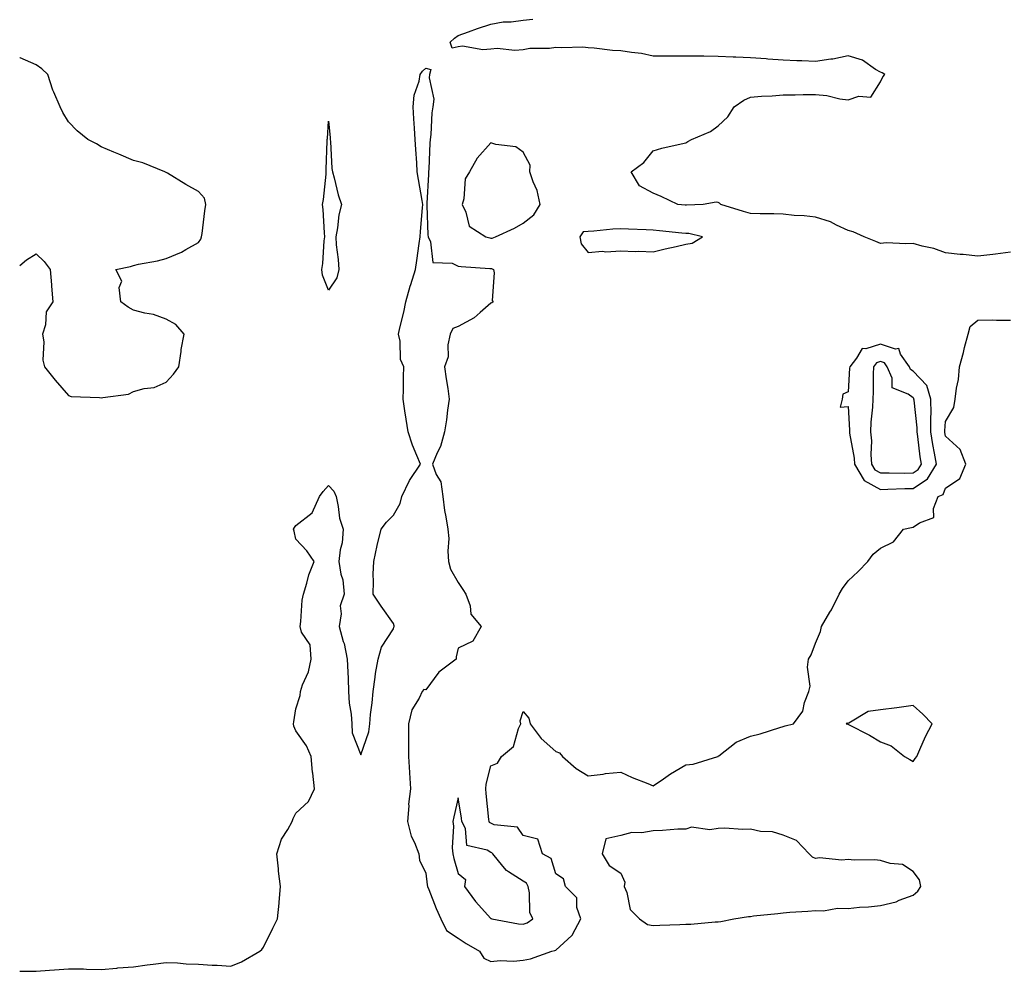
# Model space of a CAD drawing. Units: inches. Extents: x 928883 to 931523, y 7274138 to 7276778.
# Drawn here: x 928883 to 929186, y 7275306 to 7275599 of the extents above; entities that cross this region are included whole.
import ezdxf

# ---------------------------------------------------------------- set-up
doc = ezdxf.new("R2010")
doc.units = ezdxf.units.IN
doc.header["$MEASUREMENT"] = 0
doc.layers.add('Contour_92887274', color=7, linetype='Continuous', true_color=0x25dbec)

msp = doc.modelspace()

# ---------------------------------------------------------------- linework, layer by layer
at = {"layer": 'Contour_92887274'}
for points in [[(929188.05, 7275527.23, 3244), (929183.42, 7275526.56, 3244), (929182.65, 7275526.52, 3244), (929178.05, 7275525.96, 3244), (929173.52, 7275526.45, 3244), (929172.6, 7275526.47, 3244), (929168.05, 7275527.05, 3244), (929164.46, 7275528.33, 3244), (929160.91, 7275529.07, 3244), (929158.05, 7275529.88, 3244), (929155.87, 7275529.74, 3244), (929149.93, 7275530.04, 3244), (929148.05, 7275529.87, 3244), (929146.58, 7275530.45, 3244), (929142.98, 7275531.92, 3244), (929139.61, 7275533.48, 3244), (929138.05, 7275533.85, 3244), (929134.44, 7275535.52, 3244), (929132.66, 7275536.54, 3244), (929128.05, 7275537.99, 3244), (929124.51, 7275538.38, 3244), (929121.43, 7275538.54, 3244), (929118.05, 7275538.87, 3244), (929115.18, 7275539.05, 3244), (929111, 7275538.97, 3244), (929108.05, 7275539.13, 3244), (929105.9, 7275539.76, 3244), (929098.88, 7275541.92, 3244), (929098.46, 7275542.34, 3244), (929098.05, 7275542.53, 3244), (929097.39, 7275542.58, 3244), (929093.47, 7275541.92, 3244), (929088.3, 7275541.67, 3244), (929088.05, 7275541.7, 3244), (929087.84, 7275541.71, 3244), (929085.59, 7275541.92, 3244), (929080.53, 7275544.4, 3244), (929078.05, 7275545.43, 3244), (929073.82, 7275547.68, 3244), (929071.29, 7275551.92, 3244), (929075.17, 7275554.8, 3244), (929078.05, 7275558.42, 3244), (929080.74, 7275559.22, 3244), (929086.66, 7275560.53, 3244), (929088.05, 7275560.89, 3244), (929088.73, 7275561.24, 3244), (929089.8, 7275561.92, 3244), (929095.64, 7275564.33, 3244), (929098.05, 7275566.09, 3244), (929101.04, 7275568.93, 3244), (929102.93, 7275571.92, 3244), (929105.92, 7275574.05, 3244), (929108.05, 7275574.98, 3244), (929111.37, 7275575.24, 3244), (929114.64, 7275575.33, 3244), (929118.05, 7275575.62, 3244), (929121.8, 7275575.68, 3244), (929124.21, 7275575.76, 3244), (929128.05, 7275575.81, 3244), (929131.55, 7275575.42, 3244), (929135.51, 7275574.47, 3244), (929138.05, 7275574.11, 3244), (929141.37, 7275575.24, 3244), (929145.02, 7275574.95, 3244), (929148.05, 7275579.65, 3244), (929148.79, 7275581.19, 3244), (929149.36, 7275581.92, 3244), (929148.56, 7275582.43, 3244), (929148.05, 7275582.59, 3244), (929146.48, 7275583.49, 3244), (929142.44, 7275586.31, 3244), (929138.05, 7275587.65, 3244), (929133.31, 7275586.66, 3244), (929132.78, 7275586.66, 3244), (929128.05, 7275585.94, 3244), (929123.86, 7275586.12, 3244), (929122.23, 7275586.11, 3244), (929118.05, 7275586.3, 3244), (929113.31, 7275586.66, 3244), (929112.84, 7275586.71, 3244), (929108.05, 7275587.06, 3244), (929103.44, 7275587.3, 3244), (929102.72, 7275587.24, 3244), (929098.05, 7275587.45, 3244), (929093.64, 7275587.52, 3244), (929092.44, 7275587.53, 3244), (929088.05, 7275587.59, 3244), (929083.67, 7275587.55, 3244), (929082.4, 7275587.57, 3244), (929078.05, 7275587.52, 3244), (929074.48, 7275588.36, 3244), (929071.32, 7275588.65, 3244), (929068.05, 7275589.26, 3244), (929065.47, 7275589.34, 3244), (929059.92, 7275590.05, 3244), (929058.05, 7275590.11, 3244), (929056.43, 7275590.3, 3244), (929049.87, 7275590.09, 3244), (929048.05, 7275590.26, 3244), (929046.09, 7275589.97, 3244), (929040.06, 7275589.92, 3244), (929038.05, 7275589.49, 3244), (929035.45, 7275589.32, 3244), (929030.03, 7275589.94, 3244), (929028.05, 7275589.76, 3244), (929025.61, 7275589.49, 3244), (929019.3, 7275590.67, 3244), (929018.05, 7275590.4, 3244), (929016.18, 7275590.05, 3244), (929015.49, 7275591.92, 3244), (929016.86, 7275593.11, 3244), (929018.05, 7275593.92, 3244), (929021.15, 7275595.02, 3244), (929023.93, 7275596.04, 3244), (929028.05, 7275597.42, 3244), (929031.84, 7275598.13, 3244), (929034.3, 7275598.17, 3244), (929038.05, 7275598.69, 3244), (929040.96, 7275599.01, 3244)], [(928883, 7275523.14, 3245), (928885.12, 7275524.85, 3245), (928888.05, 7275526.74, 3245), (928890.5, 7275524.36, 3245), (928892.36, 7275521.92, 3245), (928892.77, 7275517.2, 3245), (928892.84, 7275516.71, 3245), (928893.22, 7275511.92, 3245), (928891.16, 7275508.81, 3245), (928890.94, 7275504.8, 3245), (928890.05, 7275501.92, 3245), (928890.43, 7275499.55, 3245), (928890.09, 7275493.96, 3245), (928890.66, 7275491.92, 3245), (928893.9, 7275487.77, 3245), (928898.05, 7275483.11, 3245), (928898.86, 7275482.73, 3245), (928907.53, 7275482.44, 3245), (928908.05, 7275482.31, 3245), (928908.61, 7275482.48, 3245), (928916.5, 7275483.47, 3245), (928918.05, 7275484.26, 3245), (928921.32, 7275485.18, 3245), (928924.41, 7275485.56, 3245), (928928.05, 7275487.21, 3245), (928930.33, 7275489.63, 3245), (928931.97, 7275491.92, 3245), (928932.71, 7275496.58, 3245), (928932.76, 7275497.21, 3245), (928933.67, 7275501.92, 3245), (928931.11, 7275504.98, 3245), (928928.05, 7275506.58, 3245), (928924.19, 7275508.06, 3245), (928921.55, 7275508.42, 3245), (928918.05, 7275509.36, 3245), (928916.37, 7275510.24, 3245), (928914.11, 7275511.92, 3245), (928913.6, 7275516.37, 3245), (928914.42, 7275518.3, 3245), (928912.57, 7275521.92, 3245), (928917.13, 7275522.84, 3245), (928918.05, 7275523.11, 3245), (928919.62, 7275523.49, 3245), (928925.42, 7275524.56, 3245), (928928.05, 7275525.27, 3245), (928932.78, 7275527.18, 3245), (928934.2, 7275528.07, 3245), (928938.05, 7275530.21, 3245), (928938.76, 7275531.22, 3245), (928938.98, 7275531.92, 3245), (928939.15, 7275533.01, 3245), (928940.04, 7275539.93, 3245), (928940.36, 7275541.92, 3245), (928939.95, 7275543.82, 3245), (928938.05, 7275545.88, 3245), (928934.15, 7275548.02, 3245), (928928.46, 7275551.51, 3245), (928928.05, 7275551.75, 3245), (928927.94, 7275551.8, 3245), (928927.69, 7275551.92, 3245), (928920.88, 7275554.75, 3245), (928918.05, 7275555.46, 3245), (928913.49, 7275557.36, 3245), (928911.94, 7275558.03, 3245), (928908.05, 7275559.67, 3245), (928906.67, 7275560.54, 3245), (928903.97, 7275561.92, 3245), (928900.66, 7275564.53, 3245), (928898.05, 7275567.36, 3245), (928896.31, 7275570.17, 3245), (928895.47, 7275571.92, 3245), (928893.54, 7275576.43, 3245), (928893.21, 7275577.09, 3245), (928891.62, 7275581.92, 3245), (928889.82, 7275583.69, 3245), (928888.05, 7275584.91, 3245), (928883.15, 7275587.02, 3245), (928883, 7275587.1, 3245)], [(928883, 7275305.77, 3244), (928884.17, 7275305.8, 3244), (928888.05, 7275305.76, 3244), (928892.2, 7275306.07, 3244), (928893.72, 7275306.25, 3244), (928898.05, 7275306.56, 3244), (928902.64, 7275306.51, 3244), (928903.57, 7275306.39, 3244), (928908.05, 7275306.35, 3244), (928912.86, 7275306.73, 3244), (928913.18, 7275306.79, 3244), (928918.05, 7275307.11, 3244), (928922.25, 7275307.72, 3244), (928924.09, 7275307.96, 3244), (928928.05, 7275308.52, 3244), (928931.58, 7275308.39, 3244), (928934.22, 7275308.09, 3244), (928938.05, 7275307.97, 3244), (928942.27, 7275307.69, 3244), (928943.77, 7275307.64, 3244), (928948.05, 7275307.35, 3244), (928951.29, 7275308.68, 3244), (928956.97, 7275311.92, 3244), (928957.53, 7275312.44, 3244), (928958.05, 7275313.22, 3244), (928960.92, 7275319.05, 3244), (928962.37, 7275321.92, 3244), (928962.86, 7275326.73, 3244), (928962.92, 7275327.05, 3244), (928963.33, 7275331.92, 3244), (928962.71, 7275336.58, 3244), (928962.7, 7275337.27, 3244), (928962.2, 7275341.92, 3244), (928963.56, 7275346.41, 3244), (928965.52, 7275349.39, 3244), (928966.86, 7275351.92, 3244), (928967.16, 7275352.81, 3244), (928968.05, 7275354.47, 3244), (928971.96, 7275358.01, 3244), (928973.75, 7275361.92, 3244), (928973.21, 7275366.75, 3244), (928973.17, 7275367.04, 3244), (928972.7, 7275371.92, 3244), (928971.34, 7275375.21, 3244), (928968.05, 7275379.84, 3244), (928967.41, 7275381.28, 3244), (928967.27, 7275381.92, 3244), (928967.41, 7275382.56, 3244), (928968.05, 7275386.63, 3244), (928969.33, 7275390.64, 3244), (928969.46, 7275391.92, 3244), (928970.1, 7275393.97, 3244), (928971.94, 7275398.03, 3244), (928972.74, 7275401.92, 3244), (928972.46, 7275406.33, 3244), (928969.78, 7275410.19, 3244), (928969.35, 7275411.92, 3244), (928969.58, 7275413.45, 3244), (928969.94, 7275420.03, 3244), (928970.33, 7275421.92, 3244), (928971.42, 7275425.29, 3244), (928972.07, 7275427.9, 3244), (928973.67, 7275431.92, 3244), (928971.39, 7275435.26, 3244), (928968.05, 7275438.87, 3244), (928967.46, 7275441.33, 3244), (928967.26, 7275441.92, 3244), (928967.59, 7275442.39, 3244), (928968.05, 7275443.07, 3244), (928973, 7275446.97, 3244), (928975.29, 7275451.92, 3244), (928976.46, 7275453.5, 3244), (928978.05, 7275455.36, 3244), (928979.7, 7275453.57, 3244), (928980.39, 7275451.92, 3244), (928981.09, 7275448.88, 3244), (928981.46, 7275445.33, 3244), (928982.59, 7275441.92, 3244), (928982.31, 7275437.66, 3244), (928981.63, 7275435.5, 3244), (928981.27, 7275431.92, 3244), (928981.89, 7275428.08, 3244), (928982.44, 7275426.31, 3244), (928982.95, 7275421.92, 3244), (928981.7, 7275418.28, 3244), (928982.02, 7275415.89, 3244), (928981.37, 7275411.92, 3244), (928982.61, 7275407.36, 3244), (928982.86, 7275406.72, 3244), (928983.79, 7275401.92, 3244), (928983.98, 7275397.85, 3244), (928984.09, 7275395.88, 3244), (928984.27, 7275391.92, 3244), (928984.45, 7275388.33, 3244), (928985.02, 7275384.95, 3244), (928985.23, 7275381.92, 3244), (928985.33, 7275379.2, 3244), (928988.05, 7275372.46, 3244), (928990.47, 7275379.51, 3244), (928990.76, 7275381.92, 3244), (928990.97, 7275384.84, 3244), (928991.56, 7275388.41, 3244), (928991.78, 7275391.92, 3244), (928992.45, 7275396.31, 3244), (928992.51, 7275397.46, 3244), (928993.34, 7275401.92, 3244), (928994.39, 7275405.58, 3244), (928998.05, 7275411.19, 3244), (928998.23, 7275411.74, 3244), (928998.25, 7275411.92, 3244), (928998.27, 7275412.14, 3244), (928998.05, 7275412.87, 3244), (928994.34, 7275418.21, 3244), (928991.81, 7275421.92, 3244), (928991.95, 7275425.82, 3244), (928991.88, 7275428.09, 3244), (928992.02, 7275431.92, 3244), (928993.05, 7275436.92, 3244), (928994.29, 7275441.92, 3244), (928995.89, 7275444.08, 3244), (928998.05, 7275446.23, 3244), (929000.15, 7275449.82, 3244), (929000.65, 7275451.92, 3244), (929003.03, 7275456.9, 3244), (929003.04, 7275456.93, 3244), (929006.38, 7275461.92, 3244), (929005.32, 7275464.64, 3244), (929003.89, 7275467.76, 3244), (929002.65, 7275471.92, 3244), (929001.96, 7275475.83, 3244), (929001.61, 7275478.36, 3244), (929001.03, 7275481.92, 3244), (929001.2, 7275485.06, 3244), (929001.13, 7275488.84, 3244), (929001.31, 7275491.92, 3244), (929000.27, 7275494.14, 3244), (929000.19, 7275499.77, 3244), (928999.67, 7275501.92, 3244), (929000.09, 7275503.95, 3244), (929001.26, 7275508.72, 3244), (929001.86, 7275511.92, 3244), (929003.23, 7275516.74, 3244), (929003.42, 7275517.29, 3244), (929004.88, 7275521.92, 3244), (929005.32, 7275524.64, 3244), (929005.99, 7275529.87, 3244), (929006.31, 7275531.92, 3244), (929006.38, 7275533.58, 3244), (929007.03, 7275540.9, 3244), (929007.09, 7275541.92, 3244), (929006.9, 7275543.07, 3244), (929005.77, 7275549.63, 3244), (929005.4, 7275551.92, 3244), (929005.29, 7275554.68, 3244), (929004.93, 7275558.8, 3244), (929004.81, 7275561.92, 3244), (929004.57, 7275565.41, 3244), (929004.36, 7275568.23, 3244), (929004.1, 7275571.92, 3244), (929004.45, 7275575.52, 3244), (929006.04, 7275579.91, 3244), (929006.35, 7275581.92, 3244), (929006.98, 7275582.99, 3244), (929008.05, 7275583.9, 3244), (929009.54, 7275583.41, 3244), (929009.2, 7275581.92, 3244), (929009.03, 7275580.94, 3244), (929010.46, 7275574.32, 3244), (929010.25, 7275571.92, 3244), (929009.85, 7275570.12, 3244), (929009.62, 7275563.48, 3244), (929009.36, 7275561.92, 3244), (929009.24, 7275560.73, 3244), (929009, 7275552.87, 3244), (929008.91, 7275551.92, 3244), (929008.87, 7275551.1, 3244), (929008.38, 7275542.25, 3244), (929008.36, 7275541.92, 3244), (929008.39, 7275541.58, 3244), (929008.67, 7275532.55, 3244), (929008.73, 7275531.92, 3244), (929009.53, 7275530.44, 3244), (929010.15, 7275524.02, 3244), (929016.11, 7275523.86, 3244), (929018.05, 7275522.91, 3244), (929018.88, 7275522.75, 3244), (929027.76, 7275522.21, 3244), (929028.05, 7275522.17, 3244), (929028.29, 7275522.16, 3244), (929028.85, 7275521.92, 3244), (929029.13, 7275520.85, 3244), (929028.48, 7275512.36, 3244), (929028.78, 7275511.92, 3244), (929028.35, 7275511.62, 3244), (929028.05, 7275511.53, 3244), (929024.77, 7275508.65, 3244), (929022.97, 7275507.01, 3244), (929018.05, 7275504.3, 3244), (929016.31, 7275503.67, 3244), (929015.49, 7275501.92, 3244), (929014.84, 7275498.71, 3244), (929014.96, 7275495.01, 3244), (929013.83, 7275491.92, 3244), (929014.33, 7275488.2, 3244), (929014.79, 7275485.18, 3244), (929015.24, 7275481.92, 3244), (929014.72, 7275478.6, 3244), (929014.39, 7275475.57, 3244), (929013.79, 7275471.92, 3244), (929012.58, 7275467.39, 3244), (929011.56, 7275465.43, 3244), (929010.14, 7275461.92, 3244), (929011.27, 7275458.7, 3244), (929012.64, 7275456.51, 3244), (929013.29, 7275451.92, 3244), (929013.78, 7275447.64, 3244), (929014.24, 7275445.73, 3244), (929014.78, 7275441.92, 3244), (929015.14, 7275439.01, 3244), (929014.79, 7275435.18, 3244), (929015.06, 7275431.92, 3244), (929015.67, 7275429.55, 3244), (929018.05, 7275425.49, 3244), (929019.45, 7275423.32, 3244), (929020.4, 7275421.92, 3244), (929021.67, 7275418.3, 3244), (929021.9, 7275415.77, 3244), (929025.09, 7275411.92, 3244), (929022.54, 7275407.44, 3244), (929018.05, 7275405.22, 3244), (929017.42, 7275402.55, 3244), (929017.35, 7275401.92, 3244), (929012.06, 7275397.91, 3244), (929008.05, 7275392.43, 3244), (929007.47, 7275392.5, 3244), (929006.95, 7275391.92, 3244), (929006.02, 7275389.9, 3244), (929003.75, 7275386.23, 3244), (929002.68, 7275381.92, 3244), (929002.7, 7275377.27, 3244), (929002.68, 7275376.55, 3244), (929002.7, 7275371.92, 3244), (929003, 7275366.98, 3244), (929003, 7275366.86, 3244), (929003.33, 7275361.92, 3244), (929002.71, 7275357.26, 3244), (929002.8, 7275356.68, 3244), (929002.43, 7275351.92, 3244), (929003.5, 7275347.38, 3244), (929004.57, 7275345.4, 3244), (929005.92, 7275341.92, 3244), (929006.08, 7275339.95, 3244), (929008.05, 7275335.96, 3244), (929008.48, 7275332.36, 3244), (929008.59, 7275331.92, 3244), (929008.97, 7275331, 3244), (929011.2, 7275325.07, 3244), (929012.68, 7275321.92, 3244), (929014.41, 7275318.28, 3244), (929018.05, 7275316.01, 3244), (929020.48, 7275314.34, 3244), (929024.57, 7275311.92, 3244), (929025.93, 7275309.8, 3244), (929028.05, 7275308.78, 3244), (929030.89, 7275309.09, 3244), (929035.05, 7275308.91, 3244), (929038.05, 7275309.17, 3244), (929040.32, 7275309.64, 3244), (929046.88, 7275311.92, 3244), (929047.81, 7275312.16, 3244), (929048.05, 7275312.3, 3244), (929052.95, 7275316.82, 3244), (929053.05, 7275316.91, 3244), (929053.06, 7275316.93, 3244), (929055.72, 7275321.92, 3244), (929054.54, 7275325.43, 3244), (929054.53, 7275328.4, 3244), (929051.03, 7275331.92, 3244), (929050.39, 7275334.26, 3244), (929048.05, 7275335.77, 3244), (929046.63, 7275340.49, 3244), (929043.94, 7275341.92, 3244), (929042.54, 7275346.41, 3244), (929038.05, 7275347.6, 3244), (929036.29, 7275350.15, 3244), (929029.07, 7275350.9, 3244), (929028.05, 7275351.33, 3244), (929027.68, 7275351.55, 3244), (929027.5, 7275351.92, 3244), (929027.43, 7275352.55, 3244), (929026.67, 7275360.54, 3244), (929026.49, 7275361.92, 3244), (929026.64, 7275363.34, 3244), (929028.05, 7275369.05, 3244), (929030.16, 7275369.81, 3244), (929031.39, 7275371.92, 3244), (929035.03, 7275374.94, 3244), (929036.61, 7275380.48, 3244), (929037.33, 7275381.92, 3244), (929037.08, 7275382.89, 3244), (929038.05, 7275385.78, 3244), (929039.78, 7275383.66, 3244), (929040.13, 7275381.92, 3244), (929043.55, 7275377.42, 3244), (929048.05, 7275373.49, 3244), (929049.21, 7275373.08, 3244), (929050.12, 7275371.92, 3244), (929054.37, 7275368.24, 3244), (929058.05, 7275365.93, 3244), (929062.61, 7275366.48, 3244), (929063.33, 7275366.64, 3244), (929068.05, 7275367.07, 3244), (929071.6, 7275365.46, 3244), (929076.4, 7275363.57, 3244), (929078.05, 7275362.88, 3244), (929081.17, 7275365.04, 3244), (929083.35, 7275366.62, 3244), (929088.05, 7275369.3, 3244), (929090.39, 7275369.58, 3244), (929097.98, 7275371.92, 3244), (929098.03, 7275371.94, 3244), (929098.05, 7275371.98, 3244), (929098.25, 7275372.12, 3244), (929103.59, 7275376.37, 3244), (929108.05, 7275378.13, 3244), (929111.03, 7275378.93, 3244), (929117, 7275380.88, 3244), (929118.05, 7275381.18, 3244), (929118.67, 7275381.3, 3244), (929121.23, 7275381.92, 3244), (929124.15, 7275385.82, 3244), (929124.64, 7275388.5, 3244), (929125.92, 7275391.92, 3244), (929126.42, 7275393.55, 3244), (929125.53, 7275399.4, 3244), (929125.89, 7275401.92, 3244), (929126.73, 7275403.24, 3244), (929128.05, 7275406.77, 3244), (929129.54, 7275410.43, 3244), (929129.89, 7275411.92, 3244), (929132.48, 7275416.35, 3244), (929132.92, 7275417.05, 3244), (929135.26, 7275421.92, 3244), (929136.37, 7275423.61, 3244), (929138.05, 7275425.97, 3244), (929141.12, 7275428.84, 3244), (929144.09, 7275431.92, 3244), (929145.79, 7275434.18, 3244), (929148.05, 7275436.1, 3244), (929152.01, 7275437.96, 3244), (929155.16, 7275441.92, 3244), (929157.54, 7275442.44, 3244), (929158.05, 7275442.54, 3244), (929160.02, 7275443.88, 3244), (929164.5, 7275445.47, 3244), (929164.36, 7275448.23, 3244), (929165.83, 7275451.92, 3244), (929167.35, 7275452.62, 3244), (929168.05, 7275454.49, 3244), (929172.44, 7275457.53, 3244), (929174.3, 7275461.92, 3244), (929172.56, 7275466.43, 3244), (929168.05, 7275470.56, 3244), (929167.83, 7275471.7, 3244), (929167.79, 7275471.92, 3244), (929167.79, 7275472.18, 3244), (929168.05, 7275475.09, 3244), (929170.6, 7275479.36, 3244), (929171.03, 7275481.92, 3244), (929171.4, 7275485.28, 3244), (929172, 7275487.97, 3244), (929172.34, 7275491.92, 3244), (929173.61, 7275496.36, 3244), (929173.94, 7275497.82, 3244), (929175.02, 7275501.92, 3244), (929175.64, 7275504.33, 3244), (929178.05, 7275506.29, 3244), (929182.46, 7275506.33, 3244), (929183.72, 7275506.25, 3244), (929188.05, 7275506.3, 3244)]]:
    msp.add_polyline3d(points, dxfattribs=at)
for points in [[(928978.05, 7275515.49, 3244), (928976.24, 7275520.1, 3244), (928976.02, 7275521.92, 3244), (928976.29, 7275523.69, 3244), (928976.78, 7275530.65, 3244), (928976.95, 7275531.92, 3244), (928976.8, 7275533.17, 3244), (928976.46, 7275540.33, 3244), (928976.25, 7275541.92, 3244), (928976.49, 7275543.48, 3244), (928977.31, 7275551.18, 3244), (928977.41, 7275551.92, 3244), (928977.35, 7275552.62, 3244), (928977.66, 7275561.53, 3244), (928977.62, 7275561.92, 3244), (928977.72, 7275562.25, 3244), (928978.05, 7275567.51, 3244), (928978.62, 7275562.49, 3244), (928978.57, 7275561.92, 3244), (928978.66, 7275561.3, 3244), (928979.11, 7275552.98, 3244), (928979.33, 7275551.92, 3244), (928979.86, 7275550.1, 3244), (928981.03, 7275544.9, 3244), (928982.1, 7275541.92, 3244), (928981.28, 7275538.69, 3244), (928980.87, 7275534.74, 3244), (928980.31, 7275531.92, 3244), (928980.48, 7275529.49, 3244), (928981.06, 7275524.94, 3244), (928981.25, 7275521.92, 3244), (928980.61, 7275519.35, 3244)], [(929028.05, 7275531.54, 3245), (929028.45, 7275531.53, 3245), (929029.52, 7275531.92, 3245), (929035.39, 7275534.58, 3245), (929038.05, 7275536.17, 3245), (929041.28, 7275538.69, 3245), (929043.27, 7275541.92, 3245), (929042.34, 7275546.21, 3245), (929041.07, 7275548.89, 3245), (929040.07, 7275551.92, 3245), (929040.14, 7275554.02, 3245), (929038.05, 7275558, 3245), (929035.79, 7275559.66, 3245), (929029.57, 7275560.4, 3245), (929028.05, 7275560.92, 3245), (929023.83, 7275556.14, 3245), (929021.51, 7275551.92, 3245), (929020.16, 7275549.81, 3245), (929019.79, 7275543.66, 3245), (929019.26, 7275541.92, 3245), (929020.41, 7275539.56, 3245), (929021.38, 7275535.25, 3245), (929026.47, 7275531.92, 3245), (929027.72, 7275531.59, 3245)], [(929088.05, 7275529.66, 3245), (929090.01, 7275529.96, 3245), (929093.26, 7275531.92, 3245), (929089.04, 7275532.92, 3245), (929088.05, 7275532.99, 3245), (929086.86, 7275533.11, 3245), (929079.96, 7275533.83, 3245), (929078.05, 7275534.02, 3245), (929075.88, 7275534.09, 3245), (929070.44, 7275534.31, 3245), (929068.05, 7275534.38, 3245), (929065.66, 7275534.31, 3245), (929059.8, 7275533.67, 3245), (929058.05, 7275533.61, 3245), (929056.45, 7275533.51, 3245), (929055.48, 7275531.92, 3245), (929055.9, 7275529.77, 3245), (929058.05, 7275527.07, 3245), (929062.39, 7275527.57, 3245), (929063.46, 7275527.33, 3245), (929068.05, 7275527.6, 3245), (929072.53, 7275527.44, 3245), (929073.66, 7275527.53, 3245), (929078.05, 7275527.33, 3245), (929081.75, 7275528.22, 3245), (929085.11, 7275528.97, 3245)], [(929158.05, 7275454.43, 3245), (929162.55, 7275457.42, 3245), (929165.25, 7275461.92, 3245), (929164.69, 7275465.28, 3245), (929164.14, 7275468.01, 3245), (929163.54, 7275471.92, 3245), (929163.5, 7275476.47, 3245), (929163.59, 7275477.46, 3245), (929163.54, 7275481.92, 3245), (929162.31, 7275486.18, 3245), (929158.05, 7275490.55, 3245), (929157.24, 7275491.12, 3245), (929156.91, 7275491.92, 3245), (929154.18, 7275495.79, 3245), (929153.64, 7275497.51, 3245), (929152.65, 7275497.32, 3245), (929148.05, 7275498.87, 3245), (929143.53, 7275497.4, 3245), (929142.42, 7275497.55, 3245), (929140.69, 7275494.57, 3245), (929138.55, 7275491.92, 3245), (929138.53, 7275491.44, 3245), (929138.05, 7275484.16, 3245), (929136.44, 7275483.53, 3245), (929136.26, 7275481.92, 3245), (929135.63, 7275479.5, 3245), (929138.05, 7275479.65, 3245), (929138.49, 7275472.37, 3245), (929138.48, 7275471.92, 3245), (929138.52, 7275471.45, 3245), (929139.91, 7275463.78, 3245), (929140.02, 7275461.92, 3245), (929143.05, 7275456.92, 3245), (929143.05, 7275456.91, 3245), (929148.05, 7275454.15, 3245), (929150.31, 7275454.18, 3245), (929155.57, 7275454.4, 3245)], [(929158.05, 7275459.21, 3246), (929159.68, 7275460.29, 3246), (929160.66, 7275461.92, 3246), (929160.29, 7275464.16, 3246), (929159.52, 7275470.45, 3246), (929159.3, 7275471.92, 3246), (929159.29, 7275473.15, 3246), (929158.35, 7275481.63, 3246), (929158.34, 7275481.92, 3246), (929158.28, 7275482.14, 3246), (929158.05, 7275482.38, 3246), (929156.5, 7275483.47, 3246), (929151.61, 7275485.48, 3246), (929151.58, 7275488.39, 3246), (929150.09, 7275491.92, 3246), (929149.25, 7275493.12, 3246), (929148.05, 7275493.52, 3246), (929146.84, 7275493.13, 3246), (929145.86, 7275491.92, 3246), (929145.78, 7275489.64, 3246), (929145.73, 7275484.24, 3246), (929145.64, 7275481.92, 3246), (929145.57, 7275479.44, 3246), (929145.07, 7275474.9, 3246), (929145, 7275471.92, 3246), (929145.22, 7275469.1, 3246), (929145.06, 7275464.91, 3246), (929145.25, 7275461.92, 3246), (929146.31, 7275460.17, 3246), (929148.05, 7275459.21, 3246), (929150.73, 7275459.24, 3246), (929155.3, 7275459.18, 3246)], [(929158.05, 7275370.41, 3244), (929158.73, 7275371.25, 3244), (929159.2, 7275371.92, 3244), (929160.19, 7275374.06, 3244), (929161.85, 7275378.11, 3244), (929163.98, 7275381.92, 3244), (929161.03, 7275384.91, 3244), (929158.05, 7275387.59, 3244), (929153.05, 7275386.92, 3244), (929148.05, 7275386.26, 3244), (929144.23, 7275385.75, 3244), (929138.31, 7275382.18, 3244), (929138.05, 7275382.1, 3244), (929137.81, 7275382.16, 3244), (929137.44, 7275381.92, 3244), (929137.97, 7275381.84, 3244), (929138.05, 7275381.83, 3244), (929138.23, 7275381.73, 3244), (929144.61, 7275378.48, 3244), (929148.05, 7275376.43, 3244), (929151.33, 7275375.2, 3244), (929155.4, 7275371.92, 3244), (929157.1, 7275370.96, 3244)], [(929038.05, 7275320.26, 3245), (929039.25, 7275320.73, 3245), (929041.02, 7275321.92, 3245), (929040.04, 7275323.9, 3245), (929040, 7275329.97, 3245), (929039.51, 7275331.92, 3245), (929038.99, 7275332.87, 3245), (929038.05, 7275333.54, 3245), (929033.53, 7275336.44, 3245), (929032.9, 7275336.76, 3245), (929031.8, 7275338.17, 3245), (929028.64, 7275341.92, 3245), (929028.37, 7275342.24, 3245), (929028.05, 7275342.37, 3245), (929026.92, 7275343.05, 3245), (929020.67, 7275344.54, 3245), (929020.26, 7275349.71, 3245), (929019.18, 7275351.92, 3245), (929019.06, 7275352.93, 3245), (929018.05, 7275359.14, 3245), (929016.68, 7275353.3, 3245), (929016.38, 7275351.92, 3245), (929016.56, 7275350.43, 3245), (929016.19, 7275343.78, 3245), (929016.35, 7275341.92, 3245), (929016.63, 7275340.5, 3245), (929018.05, 7275335.88, 3245), (929020.21, 7275334.08, 3245), (929019.92, 7275331.92, 3245), (929023.38, 7275327.24, 3245), (929028.05, 7275322.03, 3245), (929028.18, 7275322.05, 3245), (929028.39, 7275321.92, 3245), (929036.54, 7275320.41, 3245)], [(929098.05, 7275321.04, 3244), (929098.86, 7275321.11, 3244), (929102.84, 7275321.92, 3244), (929107.36, 7275322.6, 3244), (929108.05, 7275322.68, 3244), (929108.95, 7275322.83, 3244), (929116.46, 7275323.51, 3244), (929118.05, 7275323.8, 3244), (929120.08, 7275323.95, 3244), (929125.64, 7275324.33, 3244), (929128.05, 7275324.52, 3244), (929130.51, 7275324.38, 3244), (929134.75, 7275325.22, 3244), (929138.05, 7275325.1, 3244), (929141.59, 7275325.46, 3244), (929144.31, 7275325.66, 3244), (929148.05, 7275326.06, 3244), (929152.83, 7275327.14, 3244), (929153.78, 7275327.64, 3244), (929158.05, 7275329.25, 3244), (929159.56, 7275330.41, 3244), (929160.47, 7275331.92, 3244), (929160.07, 7275333.93, 3244), (929158.05, 7275336.5, 3244), (929154.79, 7275338.67, 3244), (929151.03, 7275338.94, 3244), (929148.05, 7275339.89, 3244), (929146.18, 7275340.05, 3244), (929139.96, 7275340.02, 3244), (929138.05, 7275340.15, 3244), (929136.1, 7275339.97, 3244), (929129.27, 7275340.7, 3244), (929128.05, 7275340.52, 3244), (929127.05, 7275340.92, 3244), (929126.04, 7275341.92, 3244), (929122.19, 7275346.06, 3244), (929118.05, 7275347.67, 3244), (929114.8, 7275348.67, 3244), (929111.13, 7275348.84, 3244), (929108.05, 7275349.48, 3244), (929105.53, 7275349.4, 3244), (929100.15, 7275349.82, 3244), (929098.05, 7275349.73, 3244), (929095.46, 7275349.33, 3244), (929089.84, 7275350.13, 3244), (929088.05, 7275349.55, 3244), (929085.65, 7275349.52, 3244), (929080.9, 7275349.08, 3244), (929078.05, 7275349.06, 3244), (929074.58, 7275348.44, 3244), (929071.42, 7275348.55, 3244), (929068.05, 7275347.56, 3244), (929063.44, 7275346.53, 3244), (929062.35, 7275341.92, 3244), (929064.46, 7275338.33, 3244), (929068.05, 7275335.99, 3244), (929069.31, 7275333.18, 3244), (929069.13, 7275331.92, 3244), (929069.92, 7275330.05, 3244), (929070.94, 7275324.81, 3244), (929073.79, 7275321.92, 3244), (929076.34, 7275320.21, 3244), (929078.05, 7275319.85, 3244), (929080.06, 7275319.92, 3244), (929086.3, 7275320.17, 3244), (929088.05, 7275320.23, 3244), (929089.68, 7275320.3, 3244), (929097.13, 7275321, 3244)]]:
    msp.add_polyline3d(points, close=True, dxfattribs=at)

doc.saveas('drawing.dxf')
